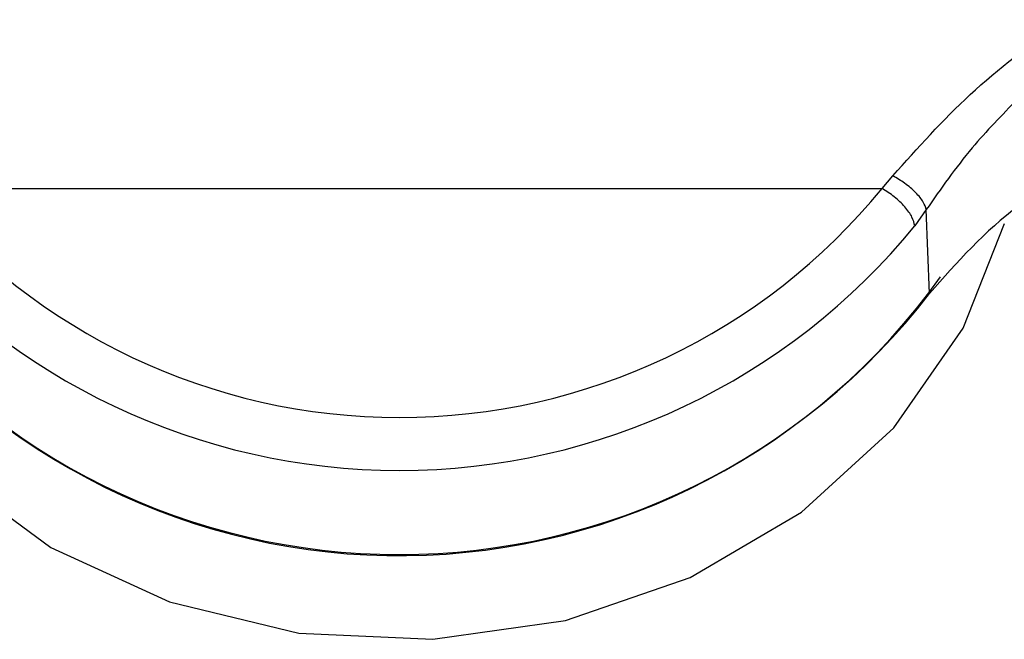
# Model space of a CAD drawing. Units: inches. Extents: x 0.4 to 16.6, y 0.2 to 10.8.
# Drawn here: x 6.4 to 6.4, y 4.6 to 4.6 of the extents above; entities that cross this region are included whole.
import ezdxf

# ---------------------------------------------------------------- set-up
doc = ezdxf.new("R2010")
doc.units = ezdxf.units.IN
doc.header["$MEASUREMENT"] = 0

msp = doc.modelspace()

# ---------------------------------------------------------------- linework, layer by layer
at = {"color": 7, "linetype": 'Continuous', "lineweight": 25}
for p, q in [((6.434146466240209, 4.588961197729909), (6.434301848108292, 4.589143642442512)), ((6.420270805219018, 4.588961199490108), (6.434146470377986, 4.588961194251692)), ((6.434782800433481, 4.588656787798808), (6.434616877164069, 4.588423342889099)), ((6.434829123942527, 4.587450920465682), (6.434782800433461, 4.588656787798775))]:
    msp.add_line(p, q, dxfattribs=at)
at = {"color": 7, "linetype": 'Continuous', "lineweight": 25, "flags": 128}
msp.add_lwpolyline([(6.418567268979773, 4.588253838290157), (6.418747450847024, 4.587730278157571), (6.419558129000159, 4.586212782465225), (6.420726536567328, 4.584881688819004), (6.422198040109278, 4.583799237678403), (6.423903833755849, 4.583016043255697), (6.425764156491982, 4.582568726851635), (6.427692021694131, 4.582478204484115), (6.429597284528118, 4.582748708878431), (6.431390857021368, 4.583367591549752), (6.432988873717512, 4.584305914232204), (6.434316613131905, 4.585519802000026), (6.435311991645208, 4.586952494810335), (6.435908278432436, 4.588459473883313)], dxfattribs=at)
at = {"color": 7, "linetype": 'Continuous', "lineweight": 25}
for centre, radius, start, end in [((6.427208640527909, 4.594622133169553), 0.008954312302201999, 219.2127611098842, 320.7872268313805), ((6.427208640566757, 4.59446810672745), 0.009561440149695972, 219.2127515012114, 320.7872273006554), ((6.427203305093804, 4.593243228223368), 0.009562374257220741, 216.8243852064568, 324.4945124300592), ((6.427208640523651, 4.593308771353189), 0.009611773395189352, 217.5494021926438, 322.4505882288631)]:
    msp.add_arc(centre, radius, start, end, dxfattribs=at)
for points, knots in [([(6.434301848988126, 4.589143641871854), (6.434659126479422, 4.589542833712612), (6.435380220626527, 4.590348523706956), (6.437165534070161, 4.591726558712247), (6.438592124287866, 4.592333606877148), (6.439544854069296, 4.592739016123815)], [0, 0, 0, 0, 0.2459617881995893, 0.4964253562081588, 1, 1, 1, 1]), ([(6.436095365687242, 4.590248818062931), (6.435870074681325, 4.590017765923828), (6.435379389687808, 4.589514533151992), (6.434992211361076, 4.588957868063554), (6.434782800432679, 4.588656787799169)], [0, 0, 0, 0, 0.459135716181533, 0.9999999999999999, 0.9999999999999999, 0.9999999999999999, 0.9999999999999999]), ([(6.439624311637688, 4.589780171638992), (6.438994546354335, 4.589725226745814), (6.43773501446976, 4.589615336844478), (6.436005003146506, 4.588785494336435), (6.435224964609589, 4.587900182947129), (6.434829124066208, 4.587450920346861)], [0, 0, 0, 0, 0.3299994844837968, 0.6599996595350455, 1, 1, 1, 1]), ([(6.434782800013798, 4.588656788010075), (6.434772369443397, 4.588691756937311), (6.434750773293403, 4.588764158941102), (6.434636842193216, 4.588901619926385), (6.434479537101019, 4.589038150829996), (6.434359567968822, 4.589109374992046), (6.43430184810829, 4.589143642545913)], [0, 0, 0, 0, 0.2424250961228291, 0.5019331193840179, 0.7603687685526596, 0.9999999999999999, 0.9999999999999999, 0.9999999999999999, 0.9999999999999999])]:
    msp.add_open_spline(points, degree=3, knots=knots, dxfattribs=at)
msp.add_open_spline([(6.43461687506126, 4.588423340099614), (6.434608016376645, 4.588464225505295), (6.434590299007415, 4.588545996316657), (6.434480736292014, 4.588697444920441), (6.434327386403942, 4.58884660550456), (6.434206772796213, 4.588922999658744), (6.434146465992349, 4.588961196735836)], degree=3, dxfattribs=at)

doc.saveas('drawing.dxf')
